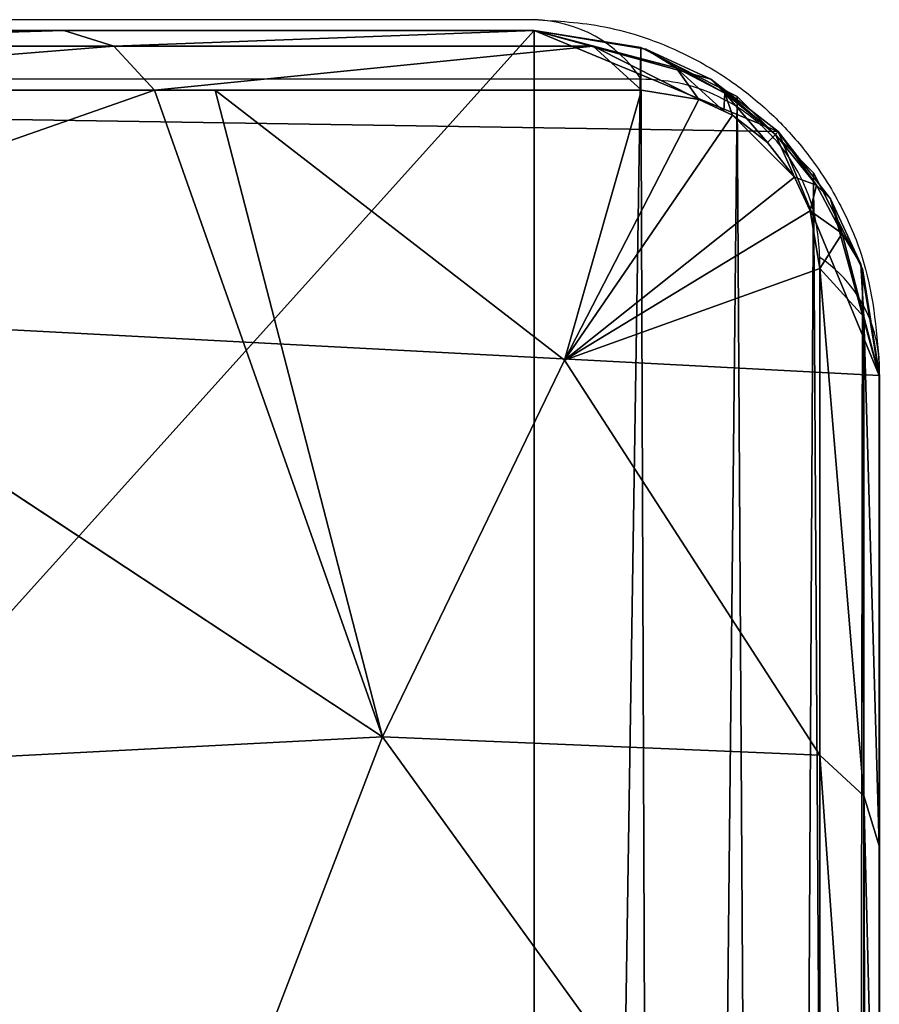
# Model space of a CAD drawing. Units: centimetres. Extents: x -338 to 308, y -234 to 280.
# Drawn here: x 10 to 11, y -5 to -4 of the extents above; entities that cross this region are included whole.
import ezdxf

# ---------------------------------------------------------------- set-up
doc = ezdxf.new("R2010")
doc.units = ezdxf.units.CM
doc.header["$LTSCALE"] = 2.54
doc.layers.add('strefa', color=7, linetype='Continuous')

# ---------------------------------------------------------------- blocks, each defined once
blk = doc.blocks.new('108')
at = {"color": 7, "linetype": 'Continuous', "lineweight": 25}
for p, q in [((629.3934, 995.7219), (636.5934, 995.7219)), ((636.7176, 995.6529), (629.2693, 995.6529)), ((636.9245, 987.9978), (636.9245, 995.446)), ((636.9934, 995.3219), (636.9934, 988.1219))]:
    blk.add_line(p, q, dxfattribs=at)
for centre, start, end in [((636.5891, 995.5679), 33.5069, 88.3841), ((636.8394, 995.3175), 1.6177, 56.4936)]:
    blk.add_arc(centre, 0.1541, start, end, dxfattribs=at)
for points, knots in [([(636.5934, 995.7219), (636.6204, 995.7204), (636.6768, 995.7172), (636.7576, 995.6899), (636.8239, 995.651), (636.8722, 995.6107), (636.9147, 995.5633), (636.9494, 995.5082), (636.9851, 995.4245), (636.99, 995.3639), (636.9934, 995.3219)], [0, 0, 0, 0, 0.1431, 0.299545, 0.405375, 0.489656, 0.574622, 0.68313, 0.780406, 1, 1, 1, 1]), ([(636.9245, 995.446), (636.9231, 995.4669), (636.9211, 995.4958), (636.9026, 995.5408), (636.8845, 995.5699), (636.8617, 995.5955), (636.8357, 995.6171), (636.7998, 995.6377), (636.7583, 995.6508), (636.7312, 995.6522), (636.7176, 995.6529)], [0, 0, 0, 0, 0.245005, 0.340938, 0.437644, 0.508578, 0.579547, 0.675599, 0.836537, 1, 1, 1, 1])]:
    blk.add_open_spline(points, degree=3, knots=knots, dxfattribs=at)
blk = doc.blocks.new('0108-2-2D')
blk.add_blockref('108', (0, 0))
blk = doc.blocks.new('3DGeom~742_Defintion')
at = {"color": 254, "true_color": 0xe2e2e2}
for p, q in [((0, 11.227, 4083.646), (0, 213.304, 4083.646)), ((0, 213.304, 1543.646), (0, 11.227, 1543.646)), ((0, 213.304, 4083.646), (0, 11.227, 4083.646)), ((0, 11.227, 1543.646), (0, 213.304, 1543.646)), ((0, 11.227, 1543.646), (0, 11.227, 4083.646)), ((0, 11.227, 4083.646), (0.549, 7.757, 4083.646)), ((0, 11.227, 1543.646), (0.549, 7.757, 1543.646)), ((0.549, 7.757, 4083.646), (0, 11.227, 4083.646)), ((0, 11.227, 4083.646), (0, 11.227, 1543.646)), ((0.549, 7.757, 1543.646), (0, 11.227, 1543.646)), ((0.549, 7.757, 4083.646), (2.144, 4.628, 4083.646)), ((0.549, 7.757, 1543.646), (2.144, 4.628, 1543.646)), ((2.144, 4.628, 4083.646), (0.549, 7.757, 4083.646)), ((2.144, 4.628, 1543.646), (0.549, 7.757, 1543.646)), ((2.144, 4.628, 4083.646), (4.628, 2.144, 4083.646)), ((2.144, 4.628, 1543.646), (2.144, 4.628, 4083.646)), ((2.144, 4.628, 1543.646), (4.628, 2.144, 1543.646)), ((4.628, 2.144, 4083.646), (2.144, 4.628, 4083.646)), ((2.144, 4.628, 1543.646), (2.144, 4.628, 4083.646)), ((4.628, 2.144, 1543.646), (2.144, 4.628, 1543.646)), ((4.628, 2.144, 4083.646), (7.757, 0.549, 4083.646)), ((4.628, 2.144, 1543.646), (4.628, 2.144, 4083.646)), ((4.628, 2.144, 1543.646), (7.757, 0.549, 1543.646)), ((7.757, 0.549, 4083.646), (4.628, 2.144, 4083.646)), ((4.628, 2.144, 1543.646), (4.628, 2.144, 4083.646)), ((7.757, 0.549, 1543.646), (4.628, 2.144, 1543.646)), ((7.757, 0.549, 4083.646), (11.227, 0, 4083.646)), ((7.757, 0.549, 1543.646), (11.227, 0, 1543.646)), ((11.227, 0, 4083.646), (7.757, 0.549, 4083.646)), ((11.227, 0, 1543.646), (7.757, 0.549, 1543.646)), ((11.227, 0, 4083.646), (11.227, 0, 1543.646)), ((11.227, 0, 1543.646), (213.304, 0, 1543.646)), ((213.304, 0, 4083.646), (11.227, 0, 4083.646)), ((11.227, 0, 4083.646), (213.304, 0, 4083.646)), ((11.227, 0, 1543.646), (11.227, 0, 4083.646)), ((213.304, 0, 1543.646), (11.227, 0, 1543.646))]:
    blk.add_line(p, q, dxfattribs=at)
at = {"color": 0}
for p, q in [((0.549, 7.757, 1543.646), (0.549, 7.757, 4083.646)), ((0.549, 7.757, 1543.646), (0.549, 7.757, 4083.646)), ((7.757, 0.549, 1543.646), (7.757, 0.549, 4083.646)), ((7.757, 0.549, 1543.646), (7.757, 0.549, 4083.646))]:
    blk.add_line(p, q, dxfattribs=at)
at = {"color": 254, "true_color": 0xe2e2e2}
mesh = blk.add_polyface(dxfattribs=at)
corners = [(0.549, 7.757, 4083.646), (0, 213.304, 4083.646), (0, 11.227, 4083.646), (0.855, 217.6, 4083.646), (2.144, 4.628, 4083.646), (3.288, 221.242, 4083.646), (4.628, 2.144, 4083.646), (6.93, 223.676, 4083.646), (7.757, 0.549, 4083.646), (11.227, 224.53, 4083.646), (11.227, 0, 4083.646), (213.304, 0, 4083.646), (213.304, 224.53, 4083.646), (217.6, 0.855, 4083.646), (217.6, 223.676, 4083.646), (221.242, 3.288, 4083.646), (221.242, 221.242, 4083.646), (223.676, 6.93, 4083.646), (223.676, 217.6, 4083.646), (224.53, 11.227, 4083.646), (224.53, 213.304, 4083.646)]
mesh.append_faces([[corners[k] for k in face] for face in [(0, 1, 2), (18, 19, 20)]], dxfattribs={"vtx0": -1, "color": 254})
mesh.append_faces([[corners[k] for k in face] for face in [(1, 0, 3), (3, 4, 5), (5, 6, 7), (7, 8, 9), (9, 11, 12), (12, 13, 14), (14, 15, 16), (16, 17, 18)]], dxfattribs={"vtx0": -1, "vtx1": -1, "color": 254})
mesh.append_faces([[corners[k] for k in face] for face in [(3, 0, 4), (5, 4, 6), (7, 6, 8), (9, 8, 10), (9, 10, 11), (12, 11, 13), (14, 13, 15), (16, 15, 17), (18, 17, 19)]], dxfattribs={"vtx0": -1, "vtx2": -1, "color": 254})
mesh = blk.add_polyface(dxfattribs=at)
corners = [(0, 213.304, 1543.646), (0.549, 7.757, 1543.646), (0, 11.227, 1543.646), (0.855, 217.6, 1543.646), (2.144, 4.628, 1543.646), (3.288, 221.242, 1543.646), (4.628, 2.144, 1543.646), (6.93, 223.676, 1543.646), (7.757, 0.549, 1543.646), (11.227, 224.53, 1543.646), (11.227, 0, 1543.646), (213.304, 224.53, 1543.646), (213.304, 0, 1543.646), (217.6, 223.676, 1543.646), (217.6, 0.855, 1543.646), (221.242, 221.242, 1543.646), (221.242, 3.288, 1543.646), (223.676, 217.6, 1543.646), (223.676, 6.93, 1543.646), (224.53, 213.304, 1543.646), (224.53, 11.227, 1543.646)]
mesh.append_faces([[corners[k] for k in face] for face in [(0, 1, 2), (18, 19, 20)]], dxfattribs={"vtx0": -1, "color": 254})
mesh.append_faces([[corners[k] for k in face] for face in [(1, 3, 4), (4, 5, 6), (6, 7, 8), (8, 9, 10), (10, 11, 12), (12, 13, 14), (14, 15, 16), (16, 17, 18)]], dxfattribs={"vtx0": -1, "vtx1": -1, "color": 254})
mesh.append_faces([[corners[k] for k in face] for face in [(1, 0, 3), (4, 3, 5), (6, 5, 7), (8, 7, 9), (10, 9, 11), (12, 11, 13), (14, 13, 15), (16, 15, 17), (18, 17, 19)]], dxfattribs={"vtx0": -1, "vtx2": -1, "color": 254})
mesh = blk.add_polyface(dxfattribs=at)
corners = [(0, 11.227, 4083.646), (0, 213.304, 1543.646), (0, 11.227, 1543.646), (0, 213.304, 4083.646)]
mesh.append_faces([[corners[k] for k in face] for face in [(0, 1, 2), (1, 0, 3)]], dxfattribs={"vtx0": -1, "color": 254})
mesh = blk.add_polyface(dxfattribs=at)
corners = [(0, 11.227, 4083.646), (0.549, 7.757, 1543.646), (0.549, 7.757, 4083.646), (0, 11.227, 1543.646)]
mesh.append_faces([[corners[k] for k in face] for face in [(0, 1, 2), (1, 0, 3)]], dxfattribs={"vtx0": -1, "color": 254})
mesh = blk.add_polyface(dxfattribs=at)
corners = [(0.549, 7.757, 4083.646), (2.144, 4.628, 1543.646), (2.144, 4.628, 4083.646), (0.549, 7.757, 1543.646)]
mesh.append_faces([[corners[k] for k in face] for face in [(0, 1, 2), (1, 0, 3)]], dxfattribs={"vtx0": -1, "color": 254})
mesh = blk.add_polyface(dxfattribs=at)
corners = [(4.628, 2.144, 4083.646), (2.144, 4.628, 1543.646), (4.628, 2.144, 1543.646), (2.144, 4.628, 4083.646)]
mesh.append_faces([[corners[k] for k in face] for face in [(0, 1, 2), (1, 0, 3)]], dxfattribs={"vtx0": -1, "color": 254})
mesh = blk.add_polyface(dxfattribs=at)
corners = [(7.757, 0.549, 4083.646), (4.628, 2.144, 1543.646), (7.757, 0.549, 1543.646), (4.628, 2.144, 4083.646)]
mesh.append_faces([[corners[k] for k in face] for face in [(0, 1, 2), (1, 0, 3)]], dxfattribs={"vtx0": -1, "color": 254})
mesh = blk.add_polyface(dxfattribs=at)
corners = [(11.227, 0, 4083.646), (7.757, 0.549, 1543.646), (11.227, 0, 1543.646), (7.757, 0.549, 4083.646)]
mesh.append_faces([[corners[k] for k in face] for face in [(0, 1, 2), (1, 0, 3)]], dxfattribs={"vtx0": -1, "color": 254})
mesh = blk.add_polyface(dxfattribs=at)
corners = [(213.304, 0, 4083.646), (11.227, 0, 1543.646), (213.304, 0, 1543.646), (11.227, 0, 4083.646)]
mesh.append_faces([[corners[k] for k in face] for face in [(0, 1, 2), (1, 0, 3)]], dxfattribs={"vtx0": -1, "color": 254})
blk = doc.blocks.new('Group113#1')
at = {"color": 254, "true_color": 0xe2e2e2, "extrusion": (0, -1, 6.12323e-17), "xscale": 0.03562992248009509, "yscale": 0.03562992248009509, "zscale": 0.03562992248009509}
blk.add_blockref('3DGeom~742_Defintion', (-208.2497, 69.2414), dxfattribs=at)
blk = doc.blocks.new('Group112#1')
at = {"color": 0}
blk.add_blockref('Group113#1', (0, 0), dxfattribs=at)
blk = doc.blocks.new('3DGeom~1170_Defintion')
at = {"color": 0}
for p, q in [((816.91, 1061.07, -1034.14), (782.27, 1219.68, -873.55)), ((816.91, 1061.07, -1034.14), (782.27, 1219.68, -873.55)), ((710.96, 916.45, -1231.79), (560.8, 1105.41, -1151.62)), ((560.8, 1105.41, -1151.62), (816.91, 1061.07, -1034.14)), ((710.96, 916.45, -1231.79), (560.8, 1105.41, -1151.62)), ((560.8, 1105.41, -1151.62), (816.91, 1061.07, -1034.14)), ((710.96, 916.45, -1231.79), (521.07, 1070.23, -1202.39)), ((710.96, 916.45, -1231.79), (521.07, 1070.23, -1202.39)), ((816.91, 1061.07, -1034.14), (988.53, 1070.23, -860.28)), ((816.91, 1061.07, -1034.14), (988.53, 1070.23, -860.28)), ((988.53, 1070.23, -860.28), (959.13, 916.45, -1050.17)), ((988.53, 1070.23, -860.28), (959.13, 916.45, -1050.17)), ((710.96, 916.45, -1231.79), (816.91, 1061.07, -1034.14)), ((710.96, 916.45, -1231.79), (816.91, 1061.07, -1034.14)), ((730.49, 893.13, -1234.82), (816.91, 1061.07, -1034.14)), ((730.49, 893.13, -1234.82), (816.91, 1061.07, -1034.14)), ((959.13, 916.45, -1050.17), (816.91, 1061.07, -1034.14)), ((959.13, 916.45, -1050.17), (816.91, 1061.07, -1034.14)), ((856.84, 878.23, -1164.99), (816.91, 1061.07, -1034.14)), ((856.84, 878.23, -1164.99), (816.91, 1061.07, -1034.14)), ((695.54, 902.69, -1243.93), (508.51, 1054.16, -1214.97)), ((695.54, 902.69, -1243.93), (508.51, 1054.16, -1214.97)), ((1004.32, 1054.16, -852.11), (975.36, 902.69, -1039.14)), ((1004.32, 1054.16, -852.11), (975.36, 902.69, -1039.14)), ((695.54, 902.69, -1243.93), (710.96, 916.45, -1231.79)), ((695.54, 902.69, -1243.93), (710.96, 916.45, -1231.79)), ((959.13, 916.45, -1050.17), (856.84, 878.23, -1164.99)), ((959.13, 916.45, -1050.17), (856.84, 878.23, -1164.99)), ((959.13, 916.45, -1050.17), (934.78, 728.7, -1207.41)), ((959.13, 916.45, -1050.17), (934.78, 728.7, -1207.41)), ((959.13, 916.45, -1050.17), (975.36, 902.69, -1039.14)), ((959.13, 916.45, -1050.17), (975.36, 902.69, -1039.14)), ((695.54, 902.69, -1243.93), (678.63, 885.9, -1246.47)), ((695.54, 902.69, -1243.93), (678.63, 885.9, -1246.47)), ((850.42, 717.76, -1267.91), (695.54, 902.69, -1243.93)), ((850.42, 717.76, -1267.91), (695.54, 902.69, -1243.93)), ((975.36, 902.69, -1039.14), (951.38, 717.76, -1194.02)), ((975.36, 902.69, -1039.14), (951.38, 717.76, -1194.02)), ((982.89, 885.9, -1023.79), (975.36, 902.69, -1039.14)), ((982.89, 885.9, -1023.79), (975.36, 902.69, -1039.14)), ((730.49, 893.13, -1234.82), (856.84, 878.23, -1164.99)), ((730.49, 893.13, -1234.82), (856.84, 878.23, -1164.99)), ((887.3, 705.69, -1255.93), (856.84, 878.23, -1164.99)), ((856.84, 878.23, -1164.99), (898.95, 696.83, -1252.59)), ((856.84, 878.23, -1164.99), (898.95, 696.83, -1252.59)), ((856.84, 878.23, -1164.99), (922.07, 696.8, -1235.68)), ((856.84, 878.23, -1164.99), (922.07, 696.8, -1235.68)), ((856.84, 878.23, -1164.99), (928.8, 705.68, -1225.56)), ((856.84, 878.23, -1164.99), (934.78, 728.7, -1207.41)), ((856.84, 878.23, -1164.99), (928.8, 705.68, -1225.56)), ((856.84, 878.23, -1164.99), (934.78, 728.7, -1207.41)), ((868.2, 728.7, -1256.14), (856.84, 878.23, -1164.99)), ((887.3, 705.69, -1255.93), (856.84, 878.23, -1164.99)), ((868.2, 728.7, -1256.14), (856.84, 878.23, -1164.99)), ((850.42, 717.76, -1267.91), (868.2, 728.7, -1256.14)), ((850.42, 717.76, -1267.91), (868.2, 728.7, -1256.14)), ((868.2, 728.7, -1256.14), (887.3, 705.69, -1255.93)), ((868.2, 728.7, -1256.14), (887.3, 705.69, -1255.93)), ((928.8, 705.68, -1225.56), (934.78, 728.7, -1207.41)), ((928.8, 705.68, -1225.56), (934.78, 728.7, -1207.41)), ((951.38, 717.76, -1194.02), (934.78, 728.7, -1207.41)), ((934.78, 728.7, -1207.41), (940.23, 694.48, -1219.81)), ((934.78, 728.7, -1207.41), (940.23, 694.48, -1219.81)), ((951.38, 717.76, -1194.02), (934.78, 728.7, -1207.41)), ((887.3, 705.69, -1255.93), (850.42, 717.76, -1267.91)), ((850.42, 717.76, -1267.91), (878.36, 694.49, -1265.08)), ((887.3, 705.69, -1255.93), (850.42, 717.76, -1267.91)), ((850.42, 717.76, -1267.91), (878.36, 694.49, -1265.08)), ((951.38, 717.76, -1194.02), (940.23, 694.48, -1219.81)), ((951.38, 717.76, -1194.02), (940.23, 694.48, -1219.81)), ((951.38, 717.76, -1194.02), (947.8, 682.16, -1210.88)), ((951.38, 717.76, -1194.02), (947.8, 682.16, -1210.88)), ((887.3, 705.69, -1255.93), (878.36, 694.49, -1265.08)), ((887.3, 705.69, -1255.93), (878.36, 694.49, -1265.08)), ((922.07, 696.8, -1235.68), (928.8, 705.68, -1225.56)), ((922.07, 696.8, -1235.68), (928.8, 705.68, -1225.56)), ((928.8, 705.68, -1225.56), (929.54, 685.54, -1234.22)), ((928.8, 705.68, -1225.56), (929.54, 685.54, -1234.22)), ((928.8, 705.68, -1225.56), (940.23, 694.48, -1219.81)), ((928.8, 705.68, -1225.56), (940.23, 694.48, -1219.81)), ((878.36, 694.49, -1265.08), (830.63, 704.41, -1270)), ((878.36, 694.49, -1265.08), (830.63, 704.41, -1270)), ((867.55, 682.17, -1269.6), (830.63, 704.41, -1270)), ((867.55, 682.17, -1269.6), (830.63, 704.41, -1270)), ((830.63, 0, -1270), (830.63, 704.41, -1270)), ((830.63, 0, -1270), (830.63, 704.41, -1270)), ((959.36, 704.41, -1175.79), (947.8, 682.16, -1210.88)), ((959.36, 704.41, -1175.79), (947.8, 682.16, -1210.88)), ((959.36, 594.61, -1175.79), (959.36, 704.41, -1175.79)), ((959.36, 594.61, -1175.79), (959.36, 704.41, -1175.79)), ((895.95, 699.1, -1253.45), (878.36, 694.49, -1265.08)), ((895.95, 699.1, -1253.45), (878.36, 694.49, -1265.08)), ((895.95, 699.1, -1253.45), (895.28, 685.56, -1259.27)), ((895.95, 699.1, -1253.45), (895.28, 685.56, -1259.27)), ((898.95, 696.83, -1252.59), (895.28, 685.56, -1259.27)), ((898.95, 696.83, -1252.59), (895.28, 685.56, -1259.27)), ((898.95, 696.83, -1252.59), (911.58, 693, -1245.56)), ((898.95, 696.83, -1252.59), (911.58, 693, -1245.56)), ((898.95, 696.83, -1252.59), (922.07, 696.8, -1235.68)), ((898.95, 696.83, -1252.59), (922.07, 696.8, -1235.68)), ((911.58, 693, -1245.56), (922.07, 696.8, -1235.68)), ((911.58, 693, -1245.56), (922.07, 696.8, -1235.68)), ((922.07, 696.8, -1235.68), (913.77, 681.71, -1248.55)), ((922.07, 696.8, -1235.68), (913.77, 681.71, -1248.55)), ((922.07, 696.8, -1235.68), (929.54, 685.54, -1234.22)), ((922.07, 696.8, -1235.68), (929.54, 685.54, -1234.22)), ((878.36, 694.49, -1265.08), (867.55, 682.17, -1269.6)), ((878.36, 694.49, -1265.08), (867.55, 682.17, -1269.6)), ((895.28, 685.56, -1259.27), (878.36, 694.49, -1265.08)), ((895.28, 685.56, -1259.27), (878.36, 694.49, -1265.08)), ((911.58, 693, -1245.56), (895.28, 685.56, -1259.27)), ((911.58, 693, -1245.56), (895.28, 685.56, -1259.27)), ((911.58, 693, -1245.56), (913.77, 681.71, -1248.55)), ((911.58, 693, -1245.56), (913.77, 681.71, -1248.55)), ((940.23, 694.48, -1219.81), (929.54, 685.54, -1234.22)), ((940.23, 694.48, -1219.81), (929.54, 685.54, -1234.22)), ((940.23, 694.48, -1219.81), (934.78, 673.58, -1230.45)), ((940.23, 694.48, -1219.81), (934.78, 673.58, -1230.45)), ((940.23, 694.48, -1219.81), (947.8, 682.16, -1210.88)), ((940.23, 694.48, -1219.81), (947.8, 682.16, -1210.88)), ((895.28, 685.56, -1259.27), (867.55, 682.17, -1269.6)), ((895.28, 685.56, -1259.27), (867.55, 682.17, -1269.6)), ((895.28, 685.56, -1259.27), (890.08, 673.6, -1263.14)), ((895.28, 685.56, -1259.27), (890.08, 673.6, -1263.14)), ((913.77, 681.71, -1248.55), (895.28, 685.56, -1259.27)), ((913.77, 681.71, -1248.55), (895.28, 685.56, -1259.27)), ((929.54, 685.54, -1234.22), (913.77, 681.71, -1248.55)), ((929.54, 685.54, -1234.22), (913.77, 681.71, -1248.55)), ((929.54, 685.54, -1234.22), (914.5, 669.9, -1249.56)), ((929.54, 685.54, -1234.22), (914.5, 669.9, -1249.56)), ((929.54, 685.54, -1234.22), (934.78, 673.58, -1230.45)), ((929.54, 685.54, -1234.22), (934.78, 673.58, -1230.45)), ((867.55, 682.17, -1269.6), (830.63, 0, -1270)), ((867.55, 682.17, -1269.6), (830.63, 0, -1270)), ((890.08, 673.6, -1263.14), (867.55, 682.17, -1269.6)), ((890.08, 673.6, -1263.14), (867.55, 682.17, -1269.6)), ((913.77, 681.71, -1248.55), (890.08, 673.6, -1263.14)), ((913.77, 681.71, -1248.55), (890.08, 673.6, -1263.14)), ((913.77, 681.71, -1248.55), (914.5, 669.9, -1249.56)), ((913.77, 681.71, -1248.55), (914.5, 669.9, -1249.56)), ((947.8, 682.16, -1210.88), (934.78, 673.58, -1230.45)), ((947.8, 682.16, -1210.88), (934.78, 673.58, -1230.45)), ((959.36, 594.61, -1175.79), (947.8, 682.16, -1210.88)), ((959.36, 594.61, -1175.79), (947.8, 682.16, -1210.88)), ((890.08, 673.6, -1263.14), (830.63, 0, -1270)), ((890.08, 673.6, -1263.14), (830.63, 0, -1270)), ((914.5, 669.9, -1249.56), (890.08, 673.6, -1263.14)), ((890.08, 673.6, -1263.14), (914.5, 0, -1249.56)), ((914.5, 669.9, -1249.56), (890.08, 673.6, -1263.14)), ((890.08, 673.6, -1263.14), (914.5, 0, -1249.56)), ((934.78, 673.58, -1230.45), (914.5, 669.9, -1249.56)), ((914.5, 0, -1249.56), (934.78, 673.58, -1230.45)), ((934.78, 673.58, -1230.45), (914.5, 669.9, -1249.56)), ((914.5, 0, -1249.56), (934.78, 673.58, -1230.45)), ((959.36, 594.61, -1175.79), (934.78, 673.58, -1230.45)), ((959.36, 320.77, -1175.79), (934.78, 673.58, -1230.45)), ((959.36, 594.61, -1175.79), (934.78, 673.58, -1230.45)), ((959.36, 320.77, -1175.79), (934.78, 673.58, -1230.45)), ((914.5, 669.9, -1249.56), (914.5, 0, -1249.56)), ((914.5, 669.9, -1249.56), (914.5, 0, -1249.56)), ((959.36, 320.77, -1175.79), (959.36, 594.61, -1175.79)), ((959.36, 320.77, -1175.79), (959.36, 594.61, -1175.79)), ((959.36, 320.77, -1175.79), (914.5, 0, -1249.56)), ((959.36, 320.77, -1175.79), (914.5, 0, -1249.56)), ((959.36, 138.6, -1175.79), (959.36, 320.77, -1175.79)), ((959.36, 138.6, -1175.79), (959.36, 320.77, -1175.79))]:
    blk.add_line(p, q, dxfattribs=at)
at = {"color": 18, "true_color": 0x000000}
for p, q in [((678.63, 885.9, -1246.47), (495.07, 1034.56, -1218.05)), ((495.07, 1034.56, -1218.05), (678.63, 885.9, -1246.47)), ((982.89, 885.9, -1023.79), (1011.31, 1034.56, -840.23)), ((1011.31, 1034.56, -840.23), (982.89, 885.9, -1023.79)), ((710.96, 916.45, -1231.79), (868.2, 728.7, -1256.14)), ((730.49, 893.13, -1234.82), (710.96, 916.45, -1231.79)), ((868.2, 728.7, -1256.14), (730.49, 893.13, -1234.82)), ((830.63, 704.41, -1270), (678.63, 885.9, -1246.47)), ((678.63, 885.9, -1246.47), (830.63, 704.41, -1270)), ((959.36, 704.41, -1175.79), (982.89, 885.9, -1023.79)), ((982.89, 885.9, -1023.79), (959.36, 704.41, -1175.79)), ((830.63, 704.41, -1270), (850.42, 717.76, -1267.91)), ((850.42, 717.76, -1267.91), (830.63, 704.41, -1270)), ((959.36, 704.41, -1175.79), (951.38, 717.76, -1194.02)), ((951.38, 717.76, -1194.02), (959.36, 704.41, -1175.79)), ((887.3, 705.69, -1255.93), (895.95, 699.1, -1253.45)), ((898.95, 696.83, -1252.59), (887.3, 705.69, -1255.93)), ((895.95, 699.1, -1253.45), (898.95, 696.83, -1252.59)), ((959.36, 0, -1175.79), (959.36, 138.6, -1175.79)), ((959.36, 138.6, -1175.79), (959.36, 0, -1175.79)), ((-1175.79, 0, -959.36), (830.63, 0, -1270)), ((830.63, 0, -1270), (-1175.79, 0, -959.36)), ((914.5, 0, -1249.56), (830.63, 0, -1270)), ((830.63, 0, -1270), (914.5, 0, -1249.56)), ((959.36, 0, -1175.79), (914.5, 0, -1249.56)), ((914.5, 0, -1249.56), (959.36, 0, -1175.79)), ((1270, 0, 830.63), (959.36, 0, -1175.79)), ((959.36, 0, -1175.79), (1270, 0, 830.63))]:
    blk.add_line(p, q, dxfattribs=at)
mesh = blk.add_polyface(dxfattribs=at)
corners = [(490.65, 1426.6, -765.98), (782.27, 1219.68, -873.55), (522.23, 1282.04, -972.79), (753.91, 1349.5, -687.84)]
mesh.append_faces([[corners[k] for k in face] for face in [(0, 1, 2), (1, 0, 3)]], dxfattribs={"vtx0": -1, "color": 18})
mesh = blk.add_polyface(dxfattribs=at)
corners = [(522.23, 1282.04, -972.79), (816.91, 1061.07, -1034.14), (560.8, 1105.41, -1151.62), (782.27, 1219.68, -873.55)]
mesh.append_faces([[corners[k] for k in face] for face in [(0, 1, 2), (1, 0, 3)]], dxfattribs={"vtx0": -1, "color": 18})
mesh = blk.add_polyface(dxfattribs=at)
corners = [(-1023.79, 885.9, -982.89), (-1175.79, 0, -959.36), (-1175.79, 704.41, -959.36), (830.63, 0, -1270), (-840.23, 1034.56, -1011.31), (-631.93, 1144.86, -1043.56), (-406.59, 1212.71, -1078.45), (-172.58, 1235.62, -1114.68), (61.43, 1212.71, -1150.91), (286.77, 1144.86, -1185.8), (495.07, 1034.56, -1218.05), (678.63, 885.9, -1246.47), (830.63, 704.41, -1270)]
mesh.append_faces([[corners[k] for k in face] for face in [(0, 1, 2), (3, 11, 12)]], dxfattribs={"vtx0": -1, "color": 18})
mesh.append_faces([[corners[k] for k in face] for face in [(1, 0, 3)]], dxfattribs={"vtx0": -1, "vtx1": -1, "color": 18})
mesh.append_faces([[corners[k] for k in face] for face in [(3, 0, 4), (3, 4, 5), (3, 5, 6), (3, 6, 7), (3, 7, 8), (3, 8, 9), (3, 9, 10), (3, 10, 11)]], dxfattribs={"vtx0": -1, "vtx2": -1, "color": 18})
mesh = blk.add_polyface(dxfattribs=at)
corners = [(959.36, 138.6, -1175.79), (1270, 0, 830.63), (959.36, 0, -1175.79), (1270, 138.6, 830.63), (959.36, 320.77, -1175.79), (1270, 320.77, 830.63), (959.36, 594.61, -1175.79), (1270, 704.41, 830.63), (959.36, 704.41, -1175.79), (982.89, 885.9, -1023.79), (1246.47, 885.9, 678.63), (1011.31, 1034.56, -840.23), (1218.05, 1034.56, 495.07), (1043.56, 1144.86, -631.93), (1185.8, 1144.86, 286.77), (1078.45, 1212.71, -406.59), (1150.91, 1212.71, 61.43), (1114.68, 1235.62, -172.58)]
mesh.append_faces([[corners[k] for k in face] for face in [(0, 1, 2), (16, 15, 17)]], dxfattribs={"vtx0": -1, "color": 18})
mesh.append_faces([[corners[k] for k in face] for face in [(1, 0, 3), (3, 4, 5), (5, 6, 7), (7, 9, 10), (10, 11, 12), (12, 13, 14), (14, 15, 16)]], dxfattribs={"vtx0": -1, "vtx1": -1, "color": 18})
mesh.append_faces([[corners[k] for k in face] for face in [(3, 0, 4), (5, 4, 6), (7, 6, 8), (7, 8, 9), (10, 9, 11), (12, 11, 13), (14, 13, 15)]], dxfattribs={"vtx0": -1, "vtx2": -1, "color": 18})
mesh = blk.add_polyface(dxfattribs=at)
corners = [(988.53, 1070.23, -860.28), (816.91, 1061.07, -1034.14), (782.27, 1219.68, -873.55)]
mesh.append_faces([[corners[k] for k in face] for face in [(0, 1, 2)]], dxfattribs={"color": 18})
mesh = blk.add_polyface(dxfattribs=at)
corners = [(710.96, 916.45, -1231.79), (521.07, 1070.23, -1202.39), (560.8, 1105.41, -1151.62)]
mesh.append_faces([[corners[k] for k in face] for face in [(0, 1, 2)]], dxfattribs={"color": 18})
mesh = blk.add_polyface(dxfattribs=at)
corners = [(816.91, 1061.07, -1034.14), (710.96, 916.45, -1231.79), (560.8, 1105.41, -1151.62)]
mesh.append_faces([[corners[k] for k in face] for face in [(0, 1, 2)]], dxfattribs={"color": 18})
mesh = blk.add_polyface(dxfattribs=at)
corners = [(521.07, 1070.23, -1202.39), (695.54, 902.69, -1243.93), (508.51, 1054.16, -1214.97), (710.96, 916.45, -1231.79)]
mesh.append_faces([[corners[k] for k in face] for face in [(0, 1, 2), (1, 0, 3)]], dxfattribs={"vtx0": -1, "color": 18})
mesh = blk.add_polyface(dxfattribs=at)
corners = [(988.53, 1070.23, -860.28), (959.13, 916.45, -1050.17), (816.91, 1061.07, -1034.14)]
mesh.append_faces([[corners[k] for k in face] for face in [(0, 1, 2)]], dxfattribs={"color": 18})
mesh = blk.add_polyface(dxfattribs=at)
corners = [(959.13, 916.45, -1050.17), (1004.32, 1054.16, -852.11), (975.36, 902.69, -1039.14), (988.53, 1070.23, -860.28)]
mesh.append_faces([[corners[k] for k in face] for face in [(0, 1, 2), (1, 0, 3)]], dxfattribs={"vtx0": -1, "color": 18})
mesh = blk.add_polyface(dxfattribs=at)
corners = [(816.91, 1061.07, -1034.14), (730.49, 893.13, -1234.82), (710.96, 916.45, -1231.79)]
mesh.append_faces([[corners[k] for k in face] for face in [(0, 1, 2)]], dxfattribs={"color": 18})
mesh = blk.add_polyface(dxfattribs=at)
corners = [(856.84, 878.23, -1164.99), (730.49, 893.13, -1234.82), (816.91, 1061.07, -1034.14)]
mesh.append_faces([[corners[k] for k in face] for face in [(0, 1, 2)]], dxfattribs={"color": 18})
mesh = blk.add_polyface(dxfattribs=at)
corners = [(959.13, 916.45, -1050.17), (856.84, 878.23, -1164.99), (816.91, 1061.07, -1034.14)]
mesh.append_faces([[corners[k] for k in face] for face in [(0, 1, 2)]], dxfattribs={"color": 18})
mesh = blk.add_polyface(dxfattribs=at)
corners = [(508.51, 1054.16, -1214.97), (678.63, 885.9, -1246.47), (495.07, 1034.56, -1218.05), (695.54, 902.69, -1243.93)]
mesh.append_faces([[corners[k] for k in face] for face in [(0, 1, 2), (1, 0, 3)]], dxfattribs={"vtx0": -1, "color": 18})
mesh = blk.add_polyface(dxfattribs=at)
corners = [(975.36, 902.69, -1039.14), (1011.31, 1034.56, -840.23), (982.89, 885.9, -1023.79), (1004.32, 1054.16, -852.11)]
mesh.append_faces([[corners[k] for k in face] for face in [(0, 1, 2), (1, 0, 3)]], dxfattribs={"vtx0": -1, "color": 18})
mesh = blk.add_polyface(dxfattribs=at)
corners = [(710.96, 916.45, -1231.79), (850.42, 717.76, -1267.91), (695.54, 902.69, -1243.93), (868.2, 728.7, -1256.14)]
mesh.append_faces([[corners[k] for k in face] for face in [(0, 1, 2), (1, 0, 3)]], dxfattribs={"vtx0": -1, "color": 18})
mesh = blk.add_polyface(dxfattribs=at)
corners = [(959.13, 916.45, -1050.17), (934.78, 728.7, -1207.41), (856.84, 878.23, -1164.99)]
mesh.append_faces([[corners[k] for k in face] for face in [(0, 1, 2)]], dxfattribs={"color": 18})
mesh = blk.add_polyface(dxfattribs=at)
corners = [(934.78, 728.7, -1207.41), (975.36, 902.69, -1039.14), (951.38, 717.76, -1194.02), (959.13, 916.45, -1050.17)]
mesh.append_faces([[corners[k] for k in face] for face in [(0, 1, 2), (1, 0, 3)]], dxfattribs={"vtx0": -1, "color": 18})
mesh = blk.add_polyface(dxfattribs=at)
corners = [(695.54, 902.69, -1243.93), (830.63, 704.41, -1270), (678.63, 885.9, -1246.47), (850.42, 717.76, -1267.91)]
mesh.append_faces([[corners[k] for k in face] for face in [(0, 1, 2), (1, 0, 3)]], dxfattribs={"vtx0": -1, "color": 18})
mesh = blk.add_polyface(dxfattribs=at)
corners = [(951.38, 717.76, -1194.02), (982.89, 885.9, -1023.79), (959.36, 704.41, -1175.79), (975.36, 902.69, -1039.14)]
mesh.append_faces([[corners[k] for k in face] for face in [(0, 1, 2), (1, 0, 3)]], dxfattribs={"vtx0": -1, "color": 18})
mesh = blk.add_polyface(dxfattribs=at)
corners = [(868.2, 728.7, -1256.14), (730.49, 893.13, -1234.82), (856.84, 878.23, -1164.99)]
mesh.append_faces([[corners[k] for k in face] for face in [(0, 1, 2)]], dxfattribs={"color": 18})
mesh = blk.add_polyface(dxfattribs=at)
corners = [(898.95, 696.83, -1252.59), (887.3, 705.69, -1255.93), (856.84, 878.23, -1164.99)]
mesh.append_faces([[corners[k] for k in face] for face in [(0, 1, 2)]], dxfattribs={"color": 18})
mesh = blk.add_polyface(dxfattribs=at)
corners = [(922.07, 696.8, -1235.68), (898.95, 696.83, -1252.59), (856.84, 878.23, -1164.99)]
mesh.append_faces([[corners[k] for k in face] for face in [(0, 1, 2)]], dxfattribs={"color": 18})
mesh = blk.add_polyface(dxfattribs=at)
corners = [(928.8, 705.68, -1225.56), (922.07, 696.8, -1235.68), (856.84, 878.23, -1164.99)]
mesh.append_faces([[corners[k] for k in face] for face in [(0, 1, 2)]], dxfattribs={"color": 18})
mesh = blk.add_polyface(dxfattribs=at)
corners = [(934.78, 728.7, -1207.41), (928.8, 705.68, -1225.56), (856.84, 878.23, -1164.99)]
mesh.append_faces([[corners[k] for k in face] for face in [(0, 1, 2)]], dxfattribs={"color": 18})
mesh = blk.add_polyface(dxfattribs=at)
corners = [(887.3, 705.69, -1255.93), (868.2, 728.7, -1256.14), (856.84, 878.23, -1164.99)]
mesh.append_faces([[corners[k] for k in face] for face in [(0, 1, 2)]], dxfattribs={"color": 18})
mesh = blk.add_polyface(dxfattribs=at)
corners = [(887.3, 705.69, -1255.93), (850.42, 717.76, -1267.91), (868.2, 728.7, -1256.14)]
mesh.append_faces([[corners[k] for k in face] for face in [(0, 1, 2)]], dxfattribs={"color": 18})
mesh = blk.add_polyface(dxfattribs=at)
corners = [(934.78, 728.7, -1207.41), (940.23, 694.48, -1219.81), (928.8, 705.68, -1225.56)]
mesh.append_faces([[corners[k] for k in face] for face in [(0, 1, 2)]], dxfattribs={"color": 18})
mesh = blk.add_polyface(dxfattribs=at)
corners = [(934.78, 728.7, -1207.41), (951.38, 717.76, -1194.02), (940.23, 694.48, -1219.81)]
mesh.append_faces([[corners[k] for k in face] for face in [(0, 1, 2)]], dxfattribs={"color": 18})
mesh = blk.add_polyface(dxfattribs=at)
corners = [(878.36, 694.49, -1265.08), (830.63, 704.41, -1270), (850.42, 717.76, -1267.91)]
mesh.append_faces([[corners[k] for k in face] for face in [(0, 1, 2)]], dxfattribs={"color": 18})
mesh = blk.add_polyface(dxfattribs=at)
corners = [(887.3, 705.69, -1255.93), (878.36, 694.49, -1265.08), (850.42, 717.76, -1267.91)]
mesh.append_faces([[corners[k] for k in face] for face in [(0, 1, 2)]], dxfattribs={"color": 18})
mesh = blk.add_polyface(dxfattribs=at)
corners = [(951.38, 717.76, -1194.02), (947.8, 682.16, -1210.88), (940.23, 694.48, -1219.81)]
mesh.append_faces([[corners[k] for k in face] for face in [(0, 1, 2)]], dxfattribs={"color": 18})
mesh = blk.add_polyface(dxfattribs=at)
corners = [(951.38, 717.76, -1194.02), (959.36, 704.41, -1175.79), (947.8, 682.16, -1210.88)]
mesh.append_faces([[corners[k] for k in face] for face in [(0, 1, 2)]], dxfattribs={"color": 18})
mesh = blk.add_polyface(dxfattribs=at)
corners = [(895.95, 699.1, -1253.45), (878.36, 694.49, -1265.08), (887.3, 705.69, -1255.93)]
mesh.append_faces([[corners[k] for k in face] for face in [(0, 1, 2)]], dxfattribs={"color": 18})
mesh = blk.add_polyface(dxfattribs=at)
corners = [(929.54, 685.54, -1234.22), (922.07, 696.8, -1235.68), (928.8, 705.68, -1225.56)]
mesh.append_faces([[corners[k] for k in face] for face in [(0, 1, 2)]], dxfattribs={"color": 18})
mesh = blk.add_polyface(dxfattribs=at)
corners = [(940.23, 694.48, -1219.81), (929.54, 685.54, -1234.22), (928.8, 705.68, -1225.56)]
mesh.append_faces([[corners[k] for k in face] for face in [(0, 1, 2)]], dxfattribs={"color": 18})
mesh = blk.add_polyface(dxfattribs=at)
corners = [(878.36, 694.49, -1265.08), (867.55, 682.17, -1269.6), (830.63, 704.41, -1270)]
mesh.append_faces([[corners[k] for k in face] for face in [(0, 1, 2)]], dxfattribs={"color": 18})
mesh = blk.add_polyface(dxfattribs=at)
corners = [(867.55, 682.17, -1269.6), (830.63, 0, -1270), (830.63, 704.41, -1270)]
mesh.append_faces([[corners[k] for k in face] for face in [(0, 1, 2)]], dxfattribs={"color": 18})
mesh = blk.add_polyface(dxfattribs=at)
corners = [(959.36, 704.41, -1175.79), (959.36, 594.61, -1175.79), (947.8, 682.16, -1210.88)]
mesh.append_faces([[corners[k] for k in face] for face in [(0, 1, 2)]], dxfattribs={"color": 18})
mesh = blk.add_polyface(dxfattribs=at)
corners = [(895.95, 699.1, -1253.45), (895.28, 685.56, -1259.27), (878.36, 694.49, -1265.08)]
mesh.append_faces([[corners[k] for k in face] for face in [(0, 1, 2)]], dxfattribs={"color": 18})
mesh = blk.add_polyface(dxfattribs=at)
corners = [(898.95, 696.83, -1252.59), (895.28, 685.56, -1259.27), (895.95, 699.1, -1253.45)]
mesh.append_faces([[corners[k] for k in face] for face in [(0, 1, 2)]], dxfattribs={"color": 18})
mesh = blk.add_polyface(dxfattribs=at)
corners = [(911.58, 693, -1245.56), (895.28, 685.56, -1259.27), (898.95, 696.83, -1252.59)]
mesh.append_faces([[corners[k] for k in face] for face in [(0, 1, 2)]], dxfattribs={"color": 18})
mesh = blk.add_polyface(dxfattribs=at)
corners = [(922.07, 696.8, -1235.68), (911.58, 693, -1245.56), (898.95, 696.83, -1252.59)]
mesh.append_faces([[corners[k] for k in face] for face in [(0, 1, 2)]], dxfattribs={"color": 18})
mesh = blk.add_polyface(dxfattribs=at)
corners = [(922.07, 696.8, -1235.68), (913.77, 681.71, -1248.55), (911.58, 693, -1245.56)]
mesh.append_faces([[corners[k] for k in face] for face in [(0, 1, 2)]], dxfattribs={"color": 18})
mesh = blk.add_polyface(dxfattribs=at)
corners = [(929.54, 685.54, -1234.22), (913.77, 681.71, -1248.55), (922.07, 696.8, -1235.68)]
mesh.append_faces([[corners[k] for k in face] for face in [(0, 1, 2)]], dxfattribs={"color": 18})
mesh = blk.add_polyface(dxfattribs=at)
corners = [(895.28, 685.56, -1259.27), (867.55, 682.17, -1269.6), (878.36, 694.49, -1265.08)]
mesh.append_faces([[corners[k] for k in face] for face in [(0, 1, 2)]], dxfattribs={"color": 18})
mesh = blk.add_polyface(dxfattribs=at)
corners = [(913.77, 681.71, -1248.55), (895.28, 685.56, -1259.27), (911.58, 693, -1245.56)]
mesh.append_faces([[corners[k] for k in face] for face in [(0, 1, 2)]], dxfattribs={"color": 18})
mesh = blk.add_polyface(dxfattribs=at)
corners = [(940.23, 694.48, -1219.81), (934.78, 673.58, -1230.45), (929.54, 685.54, -1234.22)]
mesh.append_faces([[corners[k] for k in face] for face in [(0, 1, 2)]], dxfattribs={"color": 18})
mesh = blk.add_polyface(dxfattribs=at)
corners = [(940.23, 694.48, -1219.81), (947.8, 682.16, -1210.88), (934.78, 673.58, -1230.45)]
mesh.append_faces([[corners[k] for k in face] for face in [(0, 1, 2)]], dxfattribs={"color": 18})
mesh = blk.add_polyface(dxfattribs=at)
corners = [(895.28, 685.56, -1259.27), (890.08, 673.6, -1263.14), (867.55, 682.17, -1269.6)]
mesh.append_faces([[corners[k] for k in face] for face in [(0, 1, 2)]], dxfattribs={"color": 18})
mesh = blk.add_polyface(dxfattribs=at)
corners = [(913.77, 681.71, -1248.55), (890.08, 673.6, -1263.14), (895.28, 685.56, -1259.27)]
mesh.append_faces([[corners[k] for k in face] for face in [(0, 1, 2)]], dxfattribs={"color": 18})
mesh = blk.add_polyface(dxfattribs=at)
corners = [(929.54, 685.54, -1234.22), (914.5, 669.9, -1249.56), (913.77, 681.71, -1248.55)]
mesh.append_faces([[corners[k] for k in face] for face in [(0, 1, 2)]], dxfattribs={"color": 18})
mesh = blk.add_polyface(dxfattribs=at)
corners = [(934.78, 673.58, -1230.45), (914.5, 669.9, -1249.56), (929.54, 685.54, -1234.22)]
mesh.append_faces([[corners[k] for k in face] for face in [(0, 1, 2)]], dxfattribs={"color": 18})
mesh = blk.add_polyface(dxfattribs=at)
corners = [(890.08, 673.6, -1263.14), (830.63, 0, -1270), (867.55, 682.17, -1269.6)]
mesh.append_faces([[corners[k] for k in face] for face in [(0, 1, 2)]], dxfattribs={"color": 18})
mesh = blk.add_polyface(dxfattribs=at)
corners = [(914.5, 669.9, -1249.56), (890.08, 673.6, -1263.14), (913.77, 681.71, -1248.55)]
mesh.append_faces([[corners[k] for k in face] for face in [(0, 1, 2)]], dxfattribs={"color": 18})
mesh = blk.add_polyface(dxfattribs=at)
corners = [(947.8, 682.16, -1210.88), (959.36, 594.61, -1175.79), (934.78, 673.58, -1230.45)]
mesh.append_faces([[corners[k] for k in face] for face in [(0, 1, 2)]], dxfattribs={"color": 18})
mesh = blk.add_polyface(dxfattribs=at)
corners = [(914.5, 0, -1249.56), (830.63, 0, -1270), (890.08, 673.6, -1263.14)]
mesh.append_faces([[corners[k] for k in face] for face in [(0, 1, 2)]], dxfattribs={"color": 18})
mesh = blk.add_polyface(dxfattribs=at)
corners = [(914.5, 0, -1249.56), (890.08, 673.6, -1263.14), (914.5, 669.9, -1249.56)]
mesh.append_faces([[corners[k] for k in face] for face in [(0, 1, 2)]], dxfattribs={"color": 18})
mesh = blk.add_polyface(dxfattribs=at)
corners = [(934.78, 673.58, -1230.45), (959.36, 320.77, -1175.79), (914.5, 0, -1249.56)]
mesh.append_faces([[corners[k] for k in face] for face in [(0, 1, 2)]], dxfattribs={"color": 18})
mesh = blk.add_polyface(dxfattribs=at)
corners = [(934.78, 673.58, -1230.45), (914.5, 0, -1249.56), (914.5, 669.9, -1249.56)]
mesh.append_faces([[corners[k] for k in face] for face in [(0, 1, 2)]], dxfattribs={"color": 18})
mesh = blk.add_polyface(dxfattribs=at)
corners = [(934.78, 673.58, -1230.45), (959.36, 594.61, -1175.79), (959.36, 320.77, -1175.79)]
mesh.append_faces([[corners[k] for k in face] for face in [(0, 1, 2)]], dxfattribs={"color": 18})
mesh = blk.add_polyface(dxfattribs=at)
corners = [(959.36, 320.77, -1175.79), (959.36, 0, -1175.79), (914.5, 0, -1249.56), (959.36, 138.6, -1175.79)]
mesh.append_faces([[corners[k] for k in face] for face in [(0, 1, 2), (1, 0, 3)]], dxfattribs={"vtx0": -1, "color": 18})
mesh = blk.add_polyface(dxfattribs=at)
corners = [(914.5, 0, -1249.56), (-1175.79, 0, -959.36), (830.63, 0, -1270), (959.36, 0, -1175.79), (1270, 0, 830.63), (-1249.56, 0, -914.5), (-1270, 0, -830.63), (-959.36, 0, 1175.79), (1249.56, 0, 914.5), (1175.79, 0, 959.36), (-830.63, 0, 1270), (-914.5, 0, 1249.56)]
mesh.append_faces([[corners[k] for k in face] for face in [(0, 1, 2), (7, 10, 11)]], dxfattribs={"vtx0": -1, "color": 18})
mesh.append_faces([[corners[k] for k in face] for face in [(1, 4, 5), (5, 4, 6), (6, 4, 7)]], dxfattribs={"vtx0": -1, "vtx1": -1, "color": 18})
mesh.append_faces([[corners[k] for k in face] for face in [(1, 0, 3), (1, 3, 4), (7, 4, 8), (7, 8, 9), (7, 9, 10)]], dxfattribs={"vtx0": -1, "vtx2": -1, "color": 18})
blk = doc.blocks.new('Group121')
at = {"color": 18, "true_color": 0x000000, "extrusion": (0.153002, 6.05114e-17, 0.988226), "xscale": 0.003546229086992308, "yscale": 0.003546229086992308, "zscale": 0.003546229086992308, "rotation": 89.99999999999997}
blk.add_blockref('3DGeom~1170_Defintion', (-145.5, 66.2716, -4.9566), dxfattribs=at)
blk = doc.blocks.new('Group120')
at = {"color": 0}
blk.add_blockref('Group121', (0, 0), dxfattribs=at)

msp = doc.modelspace()

# ---------------------------------------------------------------- block references
at = {"color": 0, "extrusion": (7.42705e-15, -1, 2.77556e-17), "rotation": 180}
for name, p in [('Group112#1', (-197.6743, -134.1854, -65.2697)), ('Group120', (-59.6743, -134.1854, 2.7303))]:
    msp.add_blockref(name, p, dxfattribs=at)
at = {"layer": 'strefa'}
msp.add_blockref('0108-2-2D', (-626.4181, -999.6809, -79.1674), dxfattribs=at)

doc.saveas('drawing.dxf')
